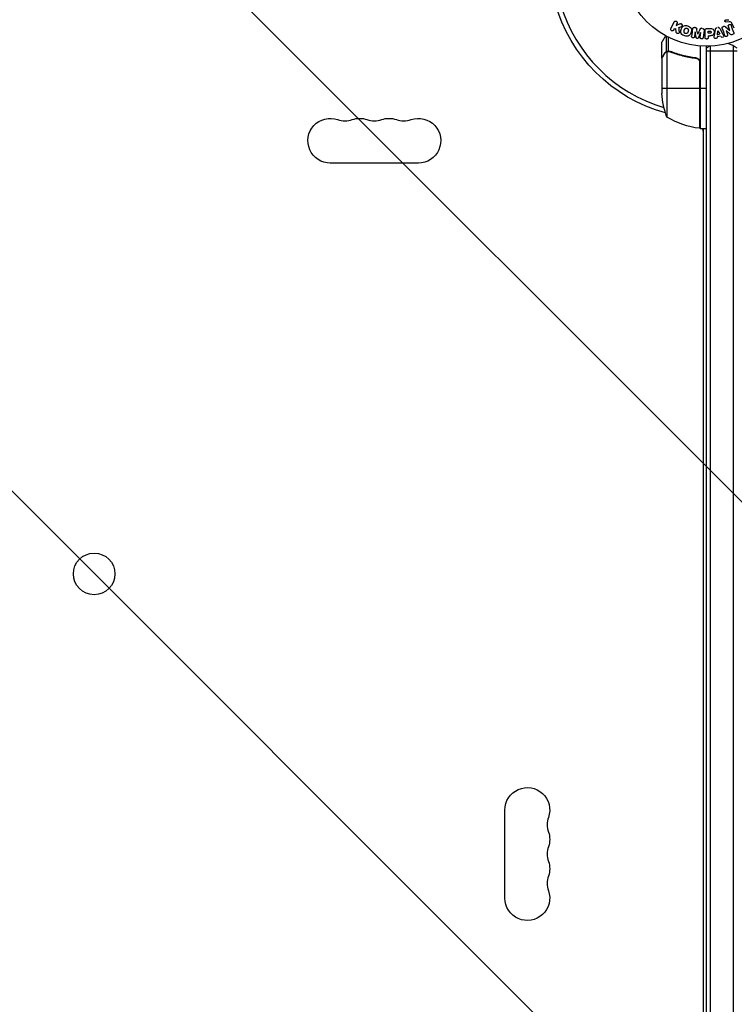
# Model space of a CAD drawing. Units: millimetres. Extents: x -4254 to 4116, y -2775 to 2184.
# Drawn here: x 336 to 782, y -651 to -36 of the extents above; entities that cross this region are included whole.
import ezdxf

# ---------------------------------------------------------------- set-up
doc = ezdxf.new("R2010")
doc.units = ezdxf.units.MM
doc.header["$LTSCALE"] = 20
doc.linetypes.add('HIDDEN', pattern=[9.525, 6.35, -3.175])
for name, color, linetype in [('2d', 230, 'Continuous'), ('AS-Free_Space', 31, 'HIDDEN'), ('AS-Free_Space_Hatch', 31, 'HIDDEN')]:
    doc.layers.add(name, color=color, linetype=linetype)

msp = doc.modelspace()

# ---------------------------------------------------------------- hatches: boundary and pattern name
at = {"layer": 'AS-Free_Space_Hatch'}
h = msp.add_hatch(dxfattribs=at)
h.set_pattern_fill('ANSI31', color=256, scale=100, angle=90)
h.set_pattern_definition([(135, (765.1, -765.1), (-224.506, -224.506), [])])
h.paths.add_polyline_path([(774.09, 617.46, 0.414214), (-225.91, -382.54, 0.414214), (774.09, -1382.54), (2616.11, -1382.54, 0.414214), (3616.11, -382.54, 0.414214), (2616.11, 617.46)])

# ---------------------------------------------------------------- linework, layer by layer
at = {"layer": '2d'}
for p, q in [((777.21, -36.47), (778.9, -36.38)), ((742.75, -41.94), (744.75, -37.84)), ((744.59, -42.8), (744.95, -42.06)), ((744.85, -42.11), (745.76, -41.85)), ((746.11, -44.19), (745.84, -41.82)), ((746.57, -38.73), (745.99, -39.92)), ((745.99, -39.92), (748.18, -39.06)), ((748.02, -41.19), (749.32, -40.68)), ((757.92, -41.27), (757.5, -41.21)), ((762.4, -41.81), (761.97, -41.76)), ((765.18, -41.91), (767, -41.91)), ((769.92, -46.28), (770.68, -42.35)), ((772.66, -41.19), (772.01, -41.3)), ((773.3, -41.91), (775.29, -45.38)), ((776.89, -40.8), (779.5, -43.17)), ((779.19, -37.75), (777.17, -37.83)), ((779.52, -43.16), (778.72, -40.64)), ((782.39, -41.69), (780.94, -38.57)), ((740.06, -56.26), (740.06, -46.72)), ((741.38, -55.99), (741.38, -47.4)), ((757.95, -44.01), (757.59, -46.93)), ((758.48, -47.38), (757.97, -44.01)), ((761.37, -44.43), (760.07, -47.57)), ((761.03, -47.35), (761.39, -44.43)), ((763.46, -43.05), (762.91, -47.58)), ((764.09, -47.42), (764.09, -43.23)), ((766.01, -46.4), (767.02, -46.4)), ((766.07, -43.56), (767.09, -43.56)), ((766.07, -44.87), (766.07, -43.56)), ((767.18, -44.87), (766.07, -44.87)), ((766.07, -46.4), (766.07, -47.42)), ((771.59, -45.76), (773, -45.52)), ((771.69, -47.02), (771.62, -47.51)), ((773.86, -46.66), (771.69, -47.02)), ((771.86, -45.71), (772.17, -43.31)), ((772.19, -43.31), (773.27, -45.47)), ((773.88, -46.7), (774.1, -47.13)), ((777.36, -43.23), (778.11, -45.62)), ((779.81, -45.36), (777.37, -43.23)), ((737.09, -60.3), (737.09, -50.5)), ((761.09, -52.85), (761.09, -104.25)), ((765.09, -712.09), (765.09, -53)), ((767.59, -712.15), (767.59, -52.94)), ((781.59, -52.53), (781.59, -712.56)), ((737.09, -60.3), (737.21, -60.3)), ((737.09, -60.5), (737.09, -82.41)), ((738.71, -57.49), (738.84, -57.49)), ((740.06, -56.26), (740.71, -56.26)), ((740.34, -56.36), (740.34, -97.25)), ((741.3, -56.2), (741.3, -56.2)), ((741.9, -56.26), (742.57, -56.26)), ((745.29, -57.49), (745.92, -57.49)), ((757.29, -60.3), (758.79, -60.3)), ((760.09, -61.35), (760.09, -60.98)), ((765.09, -55.8), (784.09, -55.8)), ((760.72, -62.39), (760.72, -104.23)), ((760.89, -104.25), (760.89, -63.39)), ((737.09, -79.25), (760.89, -79.25)), ((761.09, -79.25), (765.09, -79.25)), ((761.09, -94.87), (760.89, -94.87)), ((761.09, -104.25), (765.09, -104.25)), ((763.09, -660.84), (763.09, -104.25)), ((585.04, -126), (530.04, -126)), ((639.09, -585.04), (639.09, -530.04))]:
    msp.add_line(p, q, dxfattribs=at)
for centre, radius in [((765.09, 0), 53), ((382.54, -382.54), 13)]:
    msp.add_circle(centre, radius, dxfattribs=at)
at = {"layer": '2d', "extrusion": (0, 0, -1)}
for centre, radius, start, end in [((-765.09, 0), 98, 285.20026, 344.79972), ((-786.99, -79.25), 50, 338.8998, 356.37569), ((-530.04, -112), 14, 270, 109.10989), ((-548.38, -112), 14, 70.89011, 109.10989), ((-566.71, -112), 14, 70.89011, 109.10989), ((-585.04, -112), 14, 70.89011, 270), ((-766.35, -54.55), 50, 276.47279, 301.34969), ((-760.09, -94.87), 3, 250.53347, 254.53858), ((-761.06, -101.25), 3, 273.19122, 276.47279), ((-766.59, -97.46), 8, 313.43482, 315.44105), ((-653.09, -530.04), 14, 0, 199.10989), ((-653.09, -548.38), 14, 160.89011, 199.10989), ((-653.09, -566.71), 14, 160.89011, 199.10989), ((-653.09, -585.04), 14, 160.89011, 0)]:
    msp.add_arc(centre, radius, start, end, dxfattribs=at)
at = {"layer": '2d'}
for centre, radius, start, end in [((765.09, 0), 95, 196.29493, 253.70509), ((774.59, -65.8), 15, 121.21741, 129.29648), ((774.59, -65.8), 15, 50.70352, 75.21343), ((539.21, -85.54), 14, 250.89011, 289.10989), ((557.54, -85.54), 14, 250.89011, 289.10989), ((575.88, -85.54), 14, 250.89011, 289.10989), ((760.09, -106.33), 3, 0, 43.89179), ((679.55, -539.21), 14, 160.89011, 199.10989), ((679.55, -557.54), 14, 160.89011, 199.10989), ((679.55, -575.88), 14, 160.89011, 199.10989)]:
    msp.add_arc(centre, radius, start, end, dxfattribs=at)
for points, knots in [([(777.17, -37.83), (777.11, -37.83), (777.05, -37.83), (777, -37.81), (776.94, -37.79), (776.89, -37.76), (776.84, -37.73), (776.77, -37.68), (776.71, -37.62), (776.66, -37.56), (776.61, -37.49), (776.57, -37.41), (776.54, -37.33), (776.52, -37.24), (776.51, -37.15), (776.53, -37.06), (776.54, -36.98), (776.56, -36.9), (776.6, -36.83), (776.64, -36.76), (776.69, -36.69), (776.76, -36.63), (776.8, -36.59), (776.85, -36.56), (776.91, -36.54), (776.98, -36.51), (777.06, -36.49), (777.13, -36.48), (777.16, -36.48), (777.18, -36.48), (777.21, -36.47)], [0, 0, 0, 0, 0.082221, 0.082221, 0.082221, 0.163511, 0.163511, 0.163511, 0.287426, 0.287426, 0.287426, 0.413061, 0.413061, 0.413061, 0.546586, 0.546586, 0.546586, 0.661904, 0.661904, 0.661904, 0.780544, 0.780544, 0.780544, 0.862621, 0.862621, 0.862621, 0.966358, 0.966358, 0.966358, 1, 1, 1, 1]), ([(744.57, -42.82), (744.46, -43.05), (744.28, -43.23), (743.79, -43.42), (743.48, -43.42), (742.97, -43.17), (742.77, -42.93), (742.62, -42.42), (742.64, -42.16), (742.75, -41.94)], [0, 0, 0, 0, 0.25, 0.25, 0.5, 0.5, 0.75, 0.75, 1, 1, 1, 1]), ([(744.75, -37.84), (744.81, -37.73), (744.88, -37.63), (744.98, -37.54), (745.07, -37.45), (745.18, -37.38), (745.31, -37.34), (745.42, -37.29), (745.55, -37.27), (745.68, -37.27), (745.79, -37.27), (745.91, -37.3), (746.01, -37.34), (746.11, -37.37), (746.21, -37.43), (746.29, -37.49), (746.37, -37.55), (746.44, -37.63), (746.49, -37.71), (746.55, -37.79), (746.6, -37.88), (746.63, -37.98), (746.66, -38.08), (746.67, -38.19), (746.67, -38.29), (746.67, -38.41), (746.65, -38.52), (746.61, -38.63), (746.6, -38.66), (746.59, -38.7), (746.57, -38.73)], [0, 0, 0, 0, 0.125499, 0.125499, 0.125499, 0.251629, 0.251629, 0.251629, 0.369238, 0.369238, 0.369238, 0.472705, 0.472705, 0.472705, 0.56563, 0.56563, 0.56563, 0.655478, 0.655478, 0.655478, 0.749078, 0.749078, 0.749078, 0.851455, 0.851455, 0.851455, 0.96528, 0.96528, 0.96528, 1, 1, 1, 1]), ([(748.18, -39.06), (748.36, -38.99), (748.53, -38.92), (748.72, -38.88), (748.8, -38.86), (748.88, -38.85), (748.96, -38.85), (749.03, -38.85), (749.1, -38.86), (749.17, -38.88), (749.24, -38.9), (749.3, -38.93), (749.36, -38.97), (749.44, -39.03), (749.5, -39.1), (749.56, -39.17), (749.65, -39.28), (749.72, -39.4), (749.76, -39.53), (749.81, -39.66), (749.84, -39.8), (749.84, -39.93), (749.84, -40.02), (749.83, -40.12), (749.8, -40.21), (749.78, -40.28), (749.74, -40.35), (749.69, -40.41), (749.63, -40.48), (749.55, -40.54), (749.47, -40.59), (749.36, -40.66), (749.23, -40.71), (749.11, -40.76)], [0, 0, 0, 0, 0.15747, 0.15747, 0.15747, 0.224864, 0.224864, 0.224864, 0.280831, 0.280831, 0.280831, 0.337178, 0.337178, 0.337178, 0.4143, 0.4143, 0.4143, 0.530418, 0.530418, 0.530418, 0.649048, 0.649048, 0.649048, 0.732954, 0.732954, 0.732954, 0.801253, 0.801253, 0.801253, 0.885427, 0.885427, 0.885427, 1, 1, 1, 1]), ([(751.48, -46.55), (751.02, -46.43), (750.58, -46.24), (749.79, -45.73), (749.46, -45.38), (749.07, -44.6), (749, -44.17), (748.99, -43.34), (749.06, -42.92), (749.27, -42.13), (749.42, -41.74), (749.85, -41.02), (750.13, -40.68), (750.86, -40.2), (751.32, -40.08), (752.25, -40.02), (752.73, -40.09), (753.19, -40.21)], [0.5, 0.5, 0.5, 0.5, 0.5625, 0.5625, 0.625, 0.625, 0.6875, 0.6875, 0.75, 0.75, 0.8125, 0.8125, 0.875, 0.875, 0.9375, 0.9375, 1, 1, 1, 1]), ([(751.88, -45.05), (751.83, -45.04), (751.75, -45.01), (751.68, -44.98), (751.63, -44.95), (751.61, -44.94), (751.54, -44.89), (751.49, -44.86), (751.41, -44.8), (751.37, -44.76), (751.26, -44.64), (751.2, -44.56), (751.12, -44.43), (751.1, -44.38), (751.06, -44.29), (751.04, -44.24), (751.02, -44.15), (751, -44.08), (750.99, -43.99), (750.99, -43.95), (750.99, -43.93), (750.99, -43.92), (750.98, -43.86), (750.99, -43.79), (750.99, -43.7), (751, -43.67), (751, -43.64), (751, -43.63), (751.01, -43.58), (751.02, -43.51), (751.04, -43.42), (751.05, -43.39), (751.05, -43.36), (751.06, -43.34), (751.06, -43.31), (751.07, -43.28), (751.08, -43.24), (751.09, -43.22), (751.09, -43.21), (751.09, -43.2), (751.1, -43.17), (751.11, -43.12), (751.14, -43.02), (751.15, -42.97), (751.16, -42.94), (751.16, -42.93), (751.17, -42.92), (751.17, -42.92), (751.18, -42.89), (751.19, -42.85), (751.2, -42.81), (751.2, -42.8), (751.2, -42.79), (751.21, -42.78), (751.22, -42.72), (751.25, -42.65), (751.27, -42.58), (751.29, -42.54), (751.29, -42.52), (751.3, -42.52), (751.32, -42.46), (751.35, -42.39), (751.39, -42.31), (751.41, -42.28), (751.42, -42.26), (751.43, -42.26), (751.46, -42.2), (751.49, -42.16), (751.55, -42.08), (751.58, -42.05), (751.69, -41.95), (751.77, -41.89), (751.9, -41.81), (751.95, -41.79), (752.04, -41.75), (752.09, -41.73), (752.2, -41.7), (752.27, -41.68), (752.35, -41.68), (752.41, -41.67), (752.43, -41.67), (752.57, -41.67), (752.68, -41.68), (752.79, -41.71)], [0.5005005, 0.5005005, 0.5005005, 0.5005005, 0.5161098, 0.5239145, 0.5239145, 0.5317192, 0.5317192, 0.5473285, 0.5473285, 0.5629379, 0.5629379, 0.5941566, 0.5941566, 0.609766, 0.609766, 0.6253754, 0.6253754, 0.6409847, 0.6487894, 0.6526917, 0.6526917, 0.6565941, 0.6565941, 0.6722034, 0.6800081, 0.6839105, 0.6839105, 0.6878128, 0.6878128, 0.7034222, 0.7112268, 0.7151292, 0.7151292, 0.7190315, 0.7190315, 0.7268362, 0.7307385, 0.7326897, 0.7326897, 0.7346409, 0.7346409, 0.7502502, 0.7502502, 0.7580549, 0.7619573, 0.7639084, 0.7639084, 0.7658596, 0.7658596, 0.7736643, 0.7775666, 0.7795178, 0.7795178, 0.781469, 0.781469, 0.7970783, 0.804883, 0.8087853, 0.8087853, 0.8126877, 0.8126877, 0.828297, 0.8361017, 0.8400041, 0.8400041, 0.8439064, 0.8439064, 0.8595158, 0.8595158, 0.8751251, 0.8751251, 0.9063438, 0.9063438, 0.9219532, 0.9219532, 0.9375626, 0.9375626, 0.9531719, 0.9609766, 0.9609766, 0.9687813, 0.9687813, 1, 1, 1, 1]), ([(753.19, -40.21), (753.65, -40.33), (754.09, -40.52), (754.88, -41.03), (755.21, -41.37), (755.61, -42.16), (755.68, -42.6), (755.68, -43.44), (755.62, -43.85), (755.4, -44.65), (755.24, -45.04), (754.82, -45.76), (754.54, -46.09), (753.43, -46.81), (752.39, -46.8), (751.48, -46.55)], [0, 0, 0, 0, 0.0625, 0.0625, 0.125, 0.125, 0.1875, 0.1875, 0.25, 0.25, 0.3125, 0.3125, 0.375, 0.375, 0.5, 0.5, 0.5, 0.5]), ([(752.79, -41.71), (752.84, -41.72), (752.89, -41.74), (752.99, -41.78), (753.04, -41.81), (753.13, -41.87), (753.18, -41.9), (753.26, -41.96), (753.3, -42), (753.42, -42.12), (753.48, -42.2), (753.56, -42.34), (753.59, -42.41), (753.62, -42.48), (753.64, -42.52), (753.64, -42.55), (753.66, -42.62), (753.68, -42.69), (753.69, -42.78), (753.69, -42.81), (753.69, -42.84), (753.69, -42.85), (753.69, -42.91), (753.69, -42.98), (753.68, -43.07), (753.68, -43.1), (753.68, -43.13), (753.67, -43.14), (753.67, -43.2), (753.65, -43.26), (753.64, -43.35), (753.63, -43.39), (753.62, -43.41), (753.62, -43.43), (753.62, -43.43), (753.61, -43.46), (753.6, -43.49), (753.59, -43.53), (753.59, -43.55), (753.58, -43.57), (753.58, -43.58), (753.58, -43.59), (753.57, -43.61), (753.56, -43.65), (753.55, -43.68), (753.55, -43.7), (753.53, -43.75), (753.52, -43.79), (753.51, -43.83), (753.51, -43.84), (753.51, -43.85), (753.51, -43.85), (753.5, -43.88), (753.49, -43.92), (753.48, -43.95), (753.47, -43.98), (753.47, -43.98), (753.45, -44.05), (753.43, -44.12), (753.4, -44.2), (753.39, -44.23), (753.38, -44.25), (753.37, -44.26), (753.35, -44.32), (753.32, -44.38), (753.28, -44.46), (753.26, -44.49), (753.25, -44.51), (753.24, -44.52), (753.21, -44.57), (753.18, -44.61), (753.12, -44.69), (753.09, -44.72), (752.98, -44.82), (752.9, -44.88), (752.77, -44.96), (752.72, -44.98), (752.63, -45.02), (752.58, -45.03), (752.47, -45.06), (752.4, -45.08), (752.32, -45.09), (752.26, -45.09), (752.24, -45.09), (752.1, -45.1), (751.99, -45.08), (751.88, -45.05)], [0, 0, 0, 0, 0.0156406, 0.0156406, 0.0312813, 0.0312813, 0.0469219, 0.0469219, 0.0625626, 0.0625626, 0.0938438, 0.0938438, 0.1094845, 0.1173048, 0.1173048, 0.1251251, 0.1251251, 0.1407658, 0.1485861, 0.1524962, 0.1524962, 0.1564064, 0.1564064, 0.172047, 0.1798674, 0.1837775, 0.1837775, 0.1876877, 0.1876877, 0.2033283, 0.2111486, 0.2150588, 0.2170139, 0.2170139, 0.218969, 0.218969, 0.2267893, 0.2306994, 0.2326545, 0.2326545, 0.2346096, 0.2346096, 0.2424299, 0.2463401, 0.2463401, 0.2502502, 0.2502502, 0.2580706, 0.2619807, 0.2639358, 0.2639358, 0.2658909, 0.2658909, 0.2737112, 0.2776214, 0.2776214, 0.2815315, 0.2815315, 0.2971722, 0.3049925, 0.3089026, 0.3089026, 0.3128128, 0.3128128, 0.3284534, 0.3362738, 0.3401839, 0.3401839, 0.3440941, 0.3440941, 0.3597347, 0.3597347, 0.3753754, 0.3753754, 0.4066566, 0.4066566, 0.4222973, 0.4222973, 0.4379379, 0.4379379, 0.4535785, 0.4613989, 0.4613989, 0.4692192, 0.4692192, 0.5005005, 0.5005005, 0.5005005, 0.5005005]), ([(756.28, -42.17), (756.3, -42.02), (756.34, -41.87), (756.41, -41.74), (756.46, -41.64), (756.53, -41.55), (756.61, -41.47), (756.7, -41.4), (756.8, -41.33), (756.91, -41.29), (757.02, -41.25), (757.13, -41.22), (757.25, -41.21), (757.34, -41.2), (757.44, -41.21), (757.53, -41.22)], [0, 0, 0, 0, 0.270608, 0.270608, 0.270608, 0.467141, 0.467141, 0.467141, 0.66447, 0.66447, 0.66447, 0.851846, 0.851846, 0.851846, 1, 1, 1, 1]), ([(757.96, -41.27), (758.09, -41.29), (758.23, -41.31), (758.36, -41.37), (758.44, -41.4), (758.51, -41.43), (758.58, -41.48), (758.64, -41.53), (758.69, -41.6), (758.73, -41.66), (758.81, -41.78), (758.85, -41.92), (758.88, -42.05), (758.89, -42.11), (758.91, -42.18), (758.92, -42.24)], [0, 0, 0, 0, 0.262144, 0.262144, 0.262144, 0.418954, 0.418954, 0.418954, 0.577827, 0.577827, 0.577827, 0.864518, 0.864518, 0.864518, 1, 1, 1, 1]), ([(760.88, -42.48), (760.94, -42.37), (760.99, -42.25), (761.06, -42.15), (761.11, -42.07), (761.16, -41.99), (761.24, -41.93), (761.29, -41.89), (761.36, -41.85), (761.43, -41.82), (761.51, -41.79), (761.61, -41.77), (761.7, -41.76), (761.82, -41.75), (761.93, -41.76), (762.05, -41.77)], [0, 0, 0, 0, 0.262214, 0.262214, 0.262214, 0.45352, 0.45352, 0.45352, 0.59911, 0.59911, 0.59911, 0.778355, 0.778355, 0.778355, 1, 1, 1, 1]), ([(762.48, -41.82), (762.61, -41.84), (762.74, -41.88), (762.86, -41.93), (762.98, -41.98), (763.09, -42.06), (763.18, -42.15), (763.26, -42.22), (763.33, -42.32), (763.38, -42.42), (763.42, -42.51), (763.45, -42.62), (763.46, -42.72), (763.48, -42.83), (763.48, -42.94), (763.46, -43.05)], [0, 0, 0, 0, 0.211935, 0.211935, 0.211935, 0.42554, 0.42554, 0.42554, 0.616183, 0.616183, 0.616183, 0.804578, 0.804578, 0.804578, 1, 1, 1, 1]), ([(764.09, -43.23), (764.09, -43.04), (764.11, -42.84), (764.16, -42.65), (764.18, -42.54), (764.22, -42.44), (764.28, -42.34), (764.33, -42.26), (764.39, -42.19), (764.46, -42.13), (764.53, -42.07), (764.62, -42.02), (764.71, -41.99), (764.82, -41.95), (764.94, -41.92), (765.06, -41.92), (765.1, -41.91), (765.14, -41.91), (765.18, -41.91)], [0, 0, 0, 0, 0.31317, 0.31317, 0.31317, 0.49167, 0.49167, 0.49167, 0.632378, 0.632378, 0.632378, 0.773792, 0.773792, 0.773792, 0.946691, 0.946691, 0.946691, 1, 1, 1, 1]), ([(767, -41.91), (767.37, -41.91), (767.74, -41.92), (768.47, -42.02), (768.83, -42.14), (769.38, -42.57), (769.55, -42.87), (769.78, -43.48), (769.84, -43.81), (769.85, -44.45), (769.8, -44.78), (769.59, -45.4), (769.43, -45.71), (768.91, -46.17), (768.55, -46.29), (767.82, -46.4), (767.45, -46.4), (767.08, -46.4)], [0, 0, 0, 0, 0.125, 0.125, 0.25, 0.25, 0.375, 0.375, 0.5, 0.5, 0.625, 0.625, 0.75, 0.75, 0.875, 0.875, 1, 1, 1, 1]), ([(770.68, -42.35), (770.7, -42.24), (770.72, -42.12), (770.76, -42.02), (770.8, -41.91), (770.86, -41.8), (770.94, -41.7), (771, -41.63), (771.07, -41.57), (771.15, -41.52), (771.23, -41.46), (771.33, -41.42), (771.42, -41.4), (771.46, -41.39), (771.49, -41.38), (771.53, -41.38)], [0, 0, 0, 0, 0.258514, 0.258514, 0.258514, 0.521139, 0.521139, 0.521139, 0.723781, 0.723781, 0.723781, 0.926502, 0.926502, 0.926502, 1, 1, 1, 1]), ([(772.17, -41.27), (772.27, -41.25), (772.38, -41.25), (772.48, -41.26), (772.58, -41.27), (772.68, -41.3), (772.77, -41.35), (772.85, -41.39), (772.93, -41.44), (772.99, -41.51), (773.12, -41.62), (773.21, -41.76), (773.3, -41.91)], [0, 0, 0, 0, 0.210571, 0.210571, 0.210571, 0.422328, 0.422328, 0.422328, 0.621156, 0.621156, 0.621156, 1, 1, 1, 1]), ([(774.88, -41.92), (774.83, -41.78), (774.8, -41.63), (774.79, -41.47), (774.79, -41.39), (774.8, -41.31), (774.83, -41.23), (774.86, -41.15), (774.9, -41.07), (774.96, -41), (775.03, -40.92), (775.12, -40.85), (775.21, -40.79), (775.37, -40.69), (775.54, -40.61), (775.73, -40.56), (775.86, -40.52), (775.99, -40.49), (776.13, -40.48), (776.23, -40.48), (776.33, -40.49), (776.42, -40.52), (776.52, -40.55), (776.61, -40.59), (776.69, -40.64), (776.76, -40.69), (776.83, -40.74), (776.89, -40.8)], [0, 0, 0, 0, 0.1575, 0.1575, 0.1575, 0.241033, 0.241033, 0.241033, 0.325709, 0.325709, 0.325709, 0.429473, 0.429473, 0.429473, 0.603377, 0.603377, 0.603377, 0.728155, 0.728155, 0.728155, 0.821685, 0.821685, 0.821685, 0.914881, 0.914881, 0.914881, 1, 1, 1, 1]), ([(778.72, -40.64), (778.68, -40.49), (778.64, -40.35), (778.64, -40.2), (778.64, -40.12), (778.66, -40.04), (778.68, -39.97), (778.71, -39.89), (778.76, -39.82), (778.81, -39.76), (778.88, -39.68), (778.96, -39.61), (779.05, -39.56), (779.16, -39.48), (779.29, -39.43), (779.42, -39.39), (779.55, -39.36), (779.69, -39.34), (779.82, -39.35), (779.91, -39.35), (780.01, -39.37), (780.1, -39.4), (780.17, -39.43), (780.24, -39.47), (780.3, -39.51), (780.37, -39.57), (780.42, -39.65), (780.47, -39.73), (780.53, -39.83), (780.57, -39.93), (780.6, -40.04)], [0, 0, 0, 0, 0.149047, 0.149047, 0.149047, 0.224258, 0.224258, 0.224258, 0.300011, 0.300011, 0.300011, 0.394683, 0.394683, 0.394683, 0.514913, 0.514913, 0.514913, 0.635701, 0.635701, 0.635701, 0.72283, 0.72283, 0.72283, 0.796261, 0.796261, 0.796261, 0.886016, 0.886016, 0.886016, 1, 1, 1, 1]), ([(780.94, -38.57), (780.8, -38.27), (780.59, -37.99), (779.94, -37.72), (779.56, -37.74), (779.19, -37.75)], [0, 0, 0, 0, 0.5, 0.5, 1, 1, 1, 1]), ([(739.46, -46.39), (739.21, -46.83), (738.98, -47.23), (738.58, -47.92), (738.41, -48.21), (738.18, -48.61), (738.07, -48.8), (737.97, -48.98), (737.9, -49.09), (737.87, -49.15), (737.34, -50.07), (737.09, -50.5), (737.09, -50.5)], [0.0535022, 0.0535022, 0.0535022, 0.0535022, 0.125, 0.125, 0.1875, 0.1875, 0.21875, 0.234375, 0.234375, 0.25, 0.25, 0.5, 0.5, 0.5, 0.5]), ([(748.08, -43.95), (748.09, -44.08), (748.09, -44.22), (748.06, -44.35), (748.04, -44.45), (748, -44.55), (747.94, -44.63), (747.87, -44.72), (747.8, -44.79), (747.71, -44.85), (747.61, -44.92), (747.49, -44.98), (747.37, -45.01), (747.25, -45.04), (747.13, -45.04), (747.01, -45.03), (746.9, -45.01), (746.8, -44.98), (746.7, -44.94), (746.6, -44.9), (746.5, -44.84), (746.42, -44.77), (746.34, -44.7), (746.27, -44.62), (746.22, -44.53), (746.17, -44.45), (746.14, -44.36), (746.12, -44.27), (746.12, -44.25), (746.11, -44.22), (746.11, -44.19)], [0, 0, 0, 0, 0.137001, 0.137001, 0.137001, 0.246393, 0.246393, 0.246393, 0.354986, 0.354986, 0.354986, 0.477177, 0.477177, 0.477177, 0.591071, 0.591071, 0.591071, 0.686744, 0.686744, 0.686744, 0.786579, 0.786579, 0.786579, 0.884953, 0.884953, 0.884953, 0.973899, 0.973899, 0.973899, 1, 1, 1, 1]), ([(757.59, -46.93), (757.58, -47.06), (757.55, -47.2), (757.48, -47.32), (757.44, -47.4), (757.38, -47.47), (757.31, -47.52), (757.24, -47.58), (757.16, -47.63), (757.08, -47.66), (756.98, -47.7), (756.88, -47.72), (756.78, -47.73), (756.67, -47.74), (756.55, -47.73), (756.44, -47.71), (756.34, -47.69), (756.24, -47.65), (756.14, -47.6), (756.05, -47.55), (755.96, -47.48), (755.89, -47.4), (755.83, -47.33), (755.78, -47.25), (755.75, -47.16), (755.72, -47.06), (755.71, -46.96), (755.71, -46.86), (755.71, -46.81), (755.72, -46.75), (755.72, -46.7)], [0, 0, 0, 0, 0.149557, 0.149557, 0.149557, 0.240892, 0.240892, 0.240892, 0.331834, 0.331834, 0.331834, 0.428634, 0.428634, 0.428634, 0.53396, 0.53396, 0.53396, 0.633918, 0.633918, 0.633918, 0.73669, 0.73669, 0.73669, 0.833499, 0.833499, 0.833499, 0.94118, 0.94118, 0.94118, 1, 1, 1, 1]), ([(760.07, -47.57), (760, -47.73), (759.92, -47.88), (759.61, -48.07), (759.4, -48.08), (759.01, -48.03), (758.81, -47.97), (758.55, -47.72), (758.5, -47.55), (758.48, -47.38)], [0, 0, 0, 0, 0.25, 0.25, 0.5, 0.5, 0.75, 0.75, 1, 1, 1, 1]), ([(762.91, -47.58), (762.89, -47.71), (762.86, -47.85), (762.8, -47.98), (762.76, -48.05), (762.71, -48.11), (762.64, -48.17), (762.58, -48.22), (762.5, -48.27), (762.42, -48.3), (762.33, -48.34), (762.24, -48.36), (762.15, -48.38), (762.04, -48.39), (761.93, -48.39), (761.82, -48.37), (761.72, -48.36), (761.61, -48.32), (761.52, -48.28), (761.42, -48.23), (761.33, -48.17), (761.26, -48.1), (761.18, -48.03), (761.12, -47.94), (761.08, -47.85), (761.05, -47.77), (761.03, -47.69), (761.03, -47.61), (761.02, -47.52), (761.02, -47.43), (761.03, -47.35)], [0, 0, 0, 0, 0.149412, 0.149412, 0.149412, 0.234669, 0.234669, 0.234669, 0.319552, 0.319552, 0.319552, 0.409122, 0.409122, 0.409122, 0.510496, 0.510496, 0.510496, 0.610839, 0.610839, 0.610839, 0.713767, 0.713767, 0.713767, 0.817551, 0.817551, 0.817551, 0.907085, 0.907085, 0.907085, 1, 1, 1, 1]), ([(766.07, -47.42), (766.07, -47.57), (766.05, -47.73), (766, -47.88), (765.97, -47.97), (765.93, -48.06), (765.86, -48.14), (765.8, -48.22), (765.72, -48.29), (765.62, -48.34), (765.53, -48.4), (765.43, -48.44), (765.32, -48.46), (765.22, -48.49), (765.1, -48.5), (764.99, -48.49), (764.89, -48.48), (764.8, -48.46), (764.71, -48.42), (764.61, -48.39), (764.52, -48.34), (764.44, -48.28), (764.36, -48.21), (764.29, -48.13), (764.23, -48.05), (764.18, -47.96), (764.15, -47.87), (764.13, -47.78), (764.1, -47.67), (764.09, -47.54), (764.09, -47.42)], [0, 0, 0, 0, 0.150582, 0.150582, 0.150582, 0.244297, 0.244297, 0.244297, 0.338108, 0.338108, 0.338108, 0.43157, 0.43157, 0.43157, 0.526276, 0.526276, 0.526276, 0.608642, 0.608642, 0.608642, 0.696468, 0.696468, 0.696468, 0.792269, 0.792269, 0.792269, 0.881826, 0.881826, 0.881826, 1, 1, 1, 1]), ([(767.09, -43.56), (767.12, -43.56), (767.16, -43.56), (767.21, -43.56), (767.22, -43.56), (767.23, -43.56), (767.24, -43.56), (767.24, -43.56), (767.27, -43.56), (767.31, -43.56), (767.35, -43.57), (767.37, -43.57), (767.38, -43.57), (767.39, -43.57), (767.42, -43.57), (767.46, -43.58), (767.5, -43.59), (767.52, -43.6), (767.53, -43.6), (767.59, -43.62), (767.64, -43.64), (767.69, -43.68), (767.72, -43.71), (767.74, -43.73), (767.75, -43.75), (767.76, -43.77), (767.78, -43.79), (767.79, -43.82), (767.81, -43.85), (767.82, -43.88), (767.82, -43.89), (767.83, -43.92), (767.84, -43.94), (767.85, -43.99), (767.85, -44.01), (767.86, -44.07), (767.87, -44.12), (767.87, -44.19), (767.87, -44.21), (767.87, -44.25), (767.87, -44.28), (767.86, -44.32), (767.86, -44.36), (767.85, -44.39), (767.85, -44.41), (767.85, -44.42), (767.84, -44.46), (767.83, -44.49), (767.82, -44.52), (767.81, -44.54), (767.81, -44.55), (767.8, -44.59), (767.78, -44.62), (767.76, -44.65), (767.75, -44.67), (767.74, -44.67), (767.72, -44.7), (767.7, -44.72), (767.67, -44.75), (767.65, -44.77), (767.61, -44.79), (767.57, -44.81), (767.54, -44.82), (767.51, -44.83), (767.5, -44.83), (767.46, -44.84), (767.43, -44.85), (767.39, -44.86), (767.36, -44.86), (767.35, -44.86), (767.29, -44.87), (767.24, -44.87), (767.18, -44.87)], [0, 0, 0, 0, 0.03125, 0.046875, 0.054688, 0.058594, 0.058594, 0.0625, 0.0625, 0.09375, 0.109375, 0.117188, 0.117188, 0.125, 0.125, 0.15625, 0.171875, 0.171875, 0.1875, 0.1875, 0.25, 0.25, 0.28125, 0.296875, 0.296875, 0.3125, 0.3125, 0.34375, 0.359375, 0.359375, 0.375, 0.375, 0.40625, 0.40625, 0.4375, 0.4375, 0.5, 0.5, 0.53125, 0.53125, 0.5625, 0.5625, 0.59375, 0.609375, 0.609375, 0.625, 0.625, 0.65625, 0.671875, 0.671875, 0.6875, 0.6875, 0.71875, 0.734375, 0.734375, 0.75, 0.75, 0.78125, 0.78125, 0.8125, 0.8125, 0.84375, 0.859375, 0.859375, 0.875, 0.875, 0.90625, 0.921875, 0.921875, 0.9375, 0.9375, 1, 1, 1, 1]), ([(771.62, -47.51), (771.58, -47.8), (771.29, -48.04), (770.8, -48.18), (770.63, -48.19), (770.3, -48.14), (770.15, -48.07), (769.82, -47.74), (769.77, -47.43), (769.81, -46.85), (769.87, -46.56), (769.92, -46.28)], [0, 0, 0, 0, 0.25, 0.25, 0.375, 0.375, 0.5, 0.5, 0.75, 0.75, 1, 1, 1, 1]), ([(775.29, -45.38), (775.43, -45.63), (775.58, -45.89), (775.81, -46.43), (775.86, -46.73), (775.59, -47.29), (775.24, -47.45), (774.57, -47.49), (774.22, -47.36), (774.08, -47.1)], [0, 0, 0, 0, 0.25, 0.25, 0.5, 0.5, 0.75, 0.75, 1, 1, 1, 1]), ([(778.11, -45.62), (778.18, -45.86), (778.23, -46.12), (778.02, -46.61), (777.77, -46.81), (777.21, -46.99), (776.89, -46.98), (776.42, -46.7), (776.31, -46.45), (776.23, -46.21)], [0, 0, 0, 0, 0.25, 0.25, 0.5, 0.5, 0.75, 0.75, 1, 1, 1, 1]), ([(782, -44.48), (782.08, -44.72), (782.13, -44.99), (781.85, -45.45), (781.57, -45.6), (781.03, -45.79), (780.73, -45.84), (780.21, -45.7), (780, -45.53), (779.81, -45.36)], [0, 0, 0, 0, 0.25, 0.25, 0.5, 0.5, 0.75, 0.75, 1, 1, 1, 1]), ([(738.7, -57.7), (738.29, -58.42), (737.94, -59.02), (737.4, -59.96), (737.2, -60.31), (737.09, -60.5)], [0, 0, 0, 0, 0.00517024, 0.00517024, 0.01034048, 0.01034048, 0.01034048, 0.01034048]), ([(739.96, -56.52), (739.72, -56.64), (739.49, -56.79), (739.18, -57.08), (739.07, -57.19), (738.88, -57.42), (738.79, -57.55), (738.7, -57.7)], [0, 0, 0, 0, 0.00218234, 0.00218234, 0.003273511, 0.003273511, 0.004364681, 0.004364681, 0.004364681, 0.004364681]), ([(738.71, -57.49), (738.79, -57.35), (738.88, -57.22), (739.03, -57.03), (739.09, -56.97), (739.17, -56.88), (739.22, -56.84), (739.27, -56.79), (739.3, -56.76), (739.31, -56.75), (739.32, -56.74), (739.32, -56.74), (739.55, -56.54), (739.79, -56.38), (740.06, -56.26)], [0, 0, 0, 0, 0.25, 0.25, 0.375, 0.375, 0.4375, 0.46875, 0.484375, 0.492187, 0.492187, 0.5, 0.5, 1, 1, 1, 1]), ([(740.06, -56.26), (740.12, -56.23), (740.19, -56.2), (740.35, -56.14), (740.45, -56.11), (740.66, -56.06), (740.78, -56.03), (741.03, -56), (741.17, -55.99), (741.32, -55.99)], [0, 0, 0, 0, 0.00051115, 0.00051115, 0.001022301, 0.001022301, 0.001533451, 0.001533451, 0.002044601, 0.002044601, 0.002044601, 0.002044601]), ([(742.42, -56.42), (744.84, -57.39), (747.36, -58.22), (752.62, -59.57), (755.36, -60.09), (758.23, -60.41)], [0, 0, 0, 0, 0.00859307, 0.00859307, 0.01718614, 0.01718614, 0.01718614, 0.01718614]), ([(758.42, -60.23), (755.56, -59.92), (752.8, -59.4), (749.45, -58.55), (748.79, -58.37), (747.48, -57.99), (746.82, -57.79), (744.9, -57.15), (743.65, -56.69), (742.43, -56.2)], [0.00267622, 0.00267622, 0.00267622, 0.00267622, 0.01136401, 0.01136401, 0.01353595, 0.01353595, 0.0157079, 0.0157079, 0.0200518, 0.0200518, 0.0200518, 0.0200518]), ([(758.23, -60.41), (758.51, -60.44), (758.77, -60.51), (759.16, -60.67), (759.29, -60.73), (759.53, -60.88), (759.64, -60.95), (759.97, -61.21), (760.17, -61.42), (760.41, -61.76), (760.48, -61.88), (760.62, -62.13), (760.67, -62.26), (760.72, -62.39)], [0, 0, 0, 0, 0.000839577, 0.000839577, 0.001259366, 0.001259366, 0.001679155, 0.001679155, 0.002518732, 0.002518732, 0.002938521, 0.002938521, 0.00335831, 0.00335831, 0.00335831, 0.00335831]), ([(758.42, -60.23), (758.6, -60.25), (758.78, -60.29), (759.12, -60.39), (759.29, -60.46), (759.62, -60.63), (759.77, -60.72), (760.06, -60.94), (760.2, -61.07), (760.44, -61.34), (760.55, -61.49), (760.74, -61.8), (760.82, -61.97), (760.96, -62.31), (761.01, -62.48), (761.07, -62.84), (761.09, -63.03), (761.09, -63.21)], [0, 0, 0, 0, 0.000547232, 0.000547232, 0.001094464, 0.001094464, 0.001641696, 0.001641696, 0.002188928, 0.002188928, 0.002736159, 0.002736159, 0.003283391, 0.003283391, 0.003830623, 0.003830623, 0.004377855, 0.004377855, 0.004377855, 0.004377855])]:
    msp.add_open_spline(points, degree=3, knots=knots, dxfattribs=at)
for points in [[(748.08, -43.95), (747.99, -43.04), (747.9, -42.15), (747.81, -41.27)], [(756.28, -42.17), (756.1, -43.62), (755.91, -45.13), (755.72, -46.7)], [(759.53, -45.33), (759.32, -44.28), (759.12, -43.24), (758.92, -42.24)], [(760.88, -42.48), (760.45, -43.41), (760, -44.36), (759.54, -45.33)], [(774.88, -41.92), (775.31, -43.3), (775.76, -44.73), (776.23, -46.21)], [(782, -44.48), (781.52, -42.95), (781.05, -41.46), (780.6, -40.04)], [(737.09, -60.5), (737.12, -60.44), (737.16, -60.38), (737.21, -60.3)], [(739.96, -56.52), (740.08, -56.46), (740.21, -56.4), (740.34, -56.36)], [(740.34, -56.36), (740.65, -56.25), (740.96, -56.2), (741.28, -56.2)], [(741.28, -56.2), (741.28, -56.2), (741.29, -56.2), (741.3, -56.2)], [(741.3, -56.2), (741.37, -56.2), (741.43, -56.2), (741.5, -56.21)], [(741.3, -56.2), (741.49, -56.2), (741.67, -56.22), (741.86, -56.25)], [(741.3, -56.2), (741.3, -56.2), (741.3, -56.2), (741.3, -56.2)], [(741.32, -55.99), (741.34, -55.99), (741.36, -55.99), (741.38, -55.99)], [(741.38, -55.99), (741.74, -56), (742.09, -56.07), (742.43, -56.2)], [(741.86, -56.25), (742.05, -56.29), (742.24, -56.34), (742.42, -56.42)], [(760.72, -62.39), (760.83, -62.72), (760.89, -63.05), (760.89, -63.39)]]:
    msp.add_open_spline(points, degree=3, dxfattribs=at)
msp.add_rational_spline([(738.71, -57.49), (737.64, -59.35), (737.09, -60.3), (737.09, -60.3)], [1, 0.989183671007, 0.983775506511, 0.983775506511], degree=3, dxfattribs=at)
at = {"layer": 'AS-Free_Space', "flags": 128}
msp.add_lwpolyline([(2616.11, 617.46), (774.09, 617.46, 0.414214), (-225.91, -382.54, 0.414214), (774.09, -1382.54), (2616.11, -1382.54, 0.414214), (3616.11, -382.54, 0.414214)], format="xyb", close=True, dxfattribs=at)

doc.saveas('drawing.dxf')
